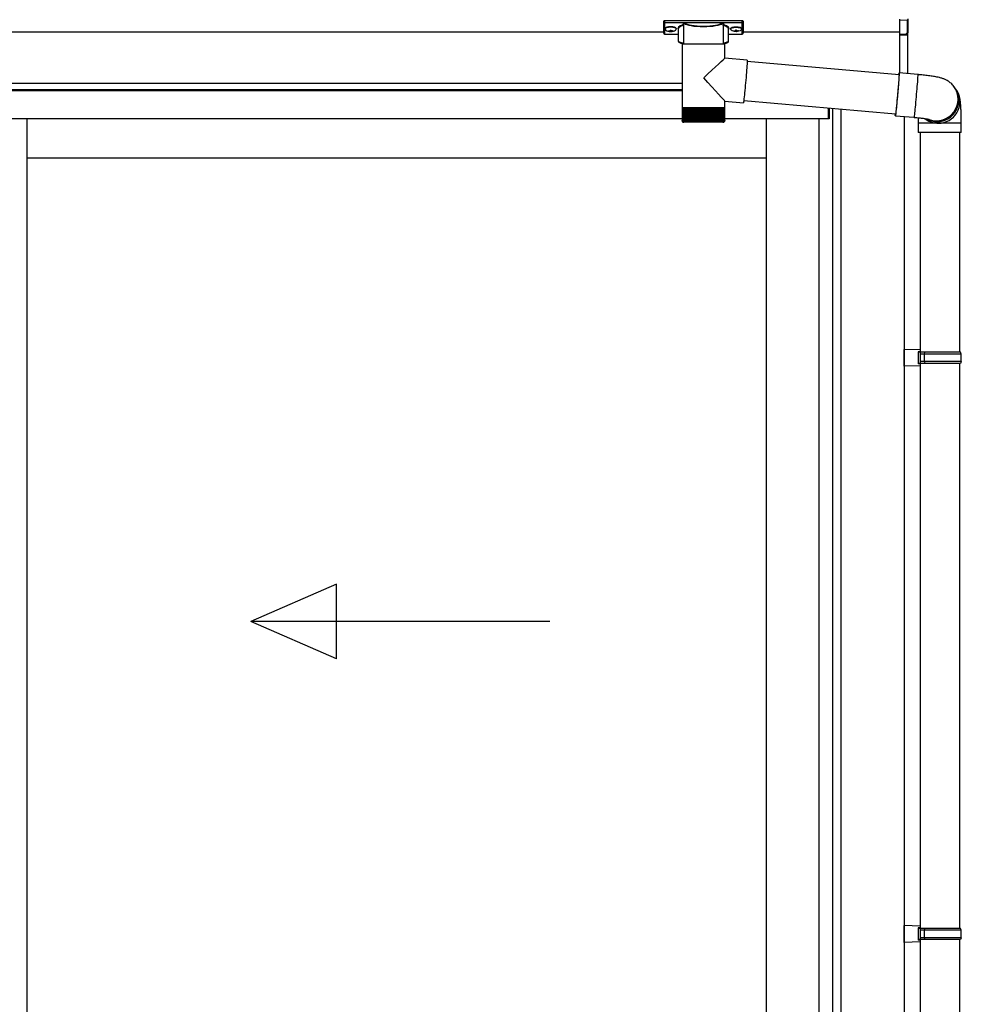
# Model space of a CAD drawing. Extents: x 0 to 15840, y 0 to 25654.
# Drawn here: x 8038 to 9046, y 3036 to 4090 of the extents above; entities that cross this region are included whole.
import ezdxf

# ---------------------------------------------------------------- set-up
doc = ezdxf.new("R2010")
doc.units = 0
doc.layers.add('YKK_A1', color=4, linetype='CONTINUOUS', lineweight=30)

msp = doc.modelspace()

# ---------------------------------------------------------------- linework, layer by layer
at = {"layer": 'YKK_A1', "linetype": 'Continuous'}
for p, q in [((8727.4, 4087.6), (8727.4, 4088.6)), ((8727.4, 4075.6), (8727.4, 4087.6)), ((8728.4, 4088.9), (8728.4, 4087.2)), ((8811.4, 4088.9), (8728.4, 4088.9)), ((8728.4, 4087.2), (8748.6, 4087.2)), ((8728.4, 4087.2), (8728.4, 4086.7)), ((8748.6, 4086.7), (8728.4, 4086.7)), ((8728.4, 4086.7), (8728.4, 4074.6)), ((8748.6, 4087.2), (8748.6, 4086.7)), ((8748.6, 4084.7), (8748.6, 4064.2)), ((8749.6, 4087.2), (8790.3, 4087.2)), ((8790.1, 4086.7), (8749.8, 4086.7)), ((8791.2, 4087.2), (8791.2, 4086.7)), ((8791.2, 4087.2), (8811.4, 4087.2)), ((8811.4, 4086.7), (8791.2, 4086.7)), ((8791.3, 4064.2), (8791.3, 4084.7)), ((8811.4, 4087.2), (8811.4, 4088.9)), ((8811.4, 4087.2), (8811.4, 4086.7)), ((8811.4, 4074.6), (8811.4, 4086.7)), ((8812.4, 4088.6), (8812.4, 4087.6)), ((8812.4, 4087.6), (8812.4, 4075.6)), ((8979.9, 4090.7), (8979.9, 4089.7)), ((8979.9, 4089.7), (8988, 4090.1)), ((8979.9, 4089.7), (8979.9, 4074.4)), ((8988, 4090.1), (8988, 4075.7)), ((8988.9, 4076.5), (8988.9, 4091.1)), ((8728.4, 4074.6), (8742.9, 4074.6)), ((8728.4, 4074.6), (8742.9, 4074.6)), ((8728.4, 4074.6), (8728.4, 4074.6)), ((8742.9, 4080), (8742.9, 4067.4)), ((8796.9, 4067.4), (8796.9, 4080)), ((8796.9, 4074.6), (8811.4, 4074.6)), ((8796.9, 4074.6), (8811.4, 4074.6)), ((8811.4, 4074.6), (8811.4, 4074.6)), ((8987, 4074.7), (8979.9, 4074.4)), ((8979.9, 4074.4), (8979.9, 4073.5)), ((8979.9, 4073.5), (8987, 4073.8)), ((8979.9, 4073.5), (8979.9, 4033.1)), ((8987, 4075.2), (8987, 4074.7)), ((8988.4, 4075.7), (8987.9, 4075.7)), ((8988.5, 4075.8), (8988.5, 4032.3)), ((8988.8, 4076.1), (8988.8, 4076.2)), ((8747, 4064.2), (8747, 3996.2)), ((8747, 4064.2), (8770.3, 4064.2)), ((8770.3, 4064.2), (8792.8, 4064.2)), ((8792.8, 4048.9), (8792.8, 4064.2)), ((8816.7, 4046.8), (8792.8, 4048.9)), ((8816.4, 4040.6), (8816.3, 4038.5)), ((8816.6, 4042.5), (8816.4, 4040.6)), ((8816.7, 4044), (8816.6, 4042.5)), ((8816.7, 4046.8), (8816.8, 4046.6)), ((8816.8, 4046.1), (8816.7, 4045.2)), ((8979.3, 4031.1), (8816.7, 4045.3)), ((8816.7, 4045.2), (8816.7, 4044)), ((8816.8, 4046.6), (8816.8, 4046.1)), ((8815.5, 4028.3), (8815.2, 4025.4)), ((8815.7, 4031), (8815.5, 4028.3)), ((8815.9, 4033.7), (8815.7, 4031)), ((8816.1, 4036.2), (8815.9, 4033.7)), ((8816.3, 4038.5), (8816.1, 4036.2)), ((8979.1, 4031.4), (8979.2, 4032.3)), ((8979.1, 4031.1), (8979.1, 4031.4)), ((8979.1, 4031.1), (8979.2, 4031.4)), ((8979.2, 4029.8), (8979.1, 4028.6)), ((8979.2, 4029), (8979.1, 4027.2)), ((8979.1, 4028.6), (8979.1, 4027.1)), ((8979.2, 4032.3), (8979.3, 4032.9)), ((8979.2, 4031.4), (8979.2, 4031.5)), ((8979.2, 4031.5), (8979.3, 4031.3)), ((8979.3, 4030.7), (8979.2, 4029.8)), ((8979.3, 4030.5), (8979.2, 4029)), ((8979.3, 4032.9), (8979.4, 4033.1)), ((8979.4, 4031.7), (8979.3, 4030.5)), ((8979.3, 4031.3), (8979.3, 4030.7)), ((8999.3, 4031.4), (8979.4, 4033.1)), ((8979.4, 4033.1), (8979.4, 4033)), ((8979.4, 4033), (8979.4, 4032.5)), ((8979.4, 4032.5), (8979.4, 4031.7)), ((8999.2, 4028.7), (8999.1, 4027.2)), ((8999.3, 4029.9), (8999.2, 4028.7)), ((8999.3, 4031.4), (8999.3, 4031.2)), ((8999.3, 4031.2), (8999.3, 4030.8)), ((8999.3, 4030.8), (8999.3, 4029.9)), ((8814.7, 4019.7), (8814.5, 4017)), ((8815, 4022.6), (8814.7, 4019.7)), ((8815.2, 4025.4), (8815, 4022.6)), ((8978.4, 4017.7), (8978.1, 4014.9)), ((8978.4, 4018.5), (8978.2, 4015.9)), ((8978.6, 4021), (8978.4, 4018.5)), ((8978.6, 4020.3), (8978.4, 4017.7)), ((8978.8, 4023.2), (8978.6, 4021)), ((8978.8, 4022.8), (8978.6, 4020.3)), ((8978.9, 4025.3), (8978.8, 4023.2)), ((8978.9, 4025.1), (8978.8, 4022.8)), ((8979.1, 4027.2), (8978.9, 4025.1)), ((8979.1, 4027.1), (8978.9, 4025.3)), ((8998.5, 4018.6), (8998.3, 4015.9)), ((8998.7, 4021.1), (8998.5, 4018.6)), ((8998.9, 4023.4), (8998.7, 4021.1)), ((8999, 4025.4), (8998.9, 4023.4)), ((8999.1, 4027.2), (8999, 4025.4)), ((9037.8, 4018.9), (9038.1, 4018.5)), ((9038.8, 4017.6), (9038.1, 4018.5)), ((8813.5, 4007.4), (8813.3, 4005.5)), ((8813.8, 4009.5), (8813.5, 4007.4)), ((8814, 4011.8), (8813.8, 4009.5)), ((8814.2, 4014.3), (8814, 4011.8)), ((8814.5, 4017), (8814.2, 4014.3)), ((8977.5, 4007.8), (8977.3, 4005.1)), ((8977.6, 4009.2), (8977.4, 4006.3)), ((8977.7, 4010.6), (8977.5, 4007.8)), ((8977.9, 4012), (8977.6, 4009.2)), ((8978, 4013.3), (8977.7, 4010.6)), ((8978.1, 4014.9), (8977.9, 4012)), ((8978.2, 4015.9), (8978, 4013.3)), ((8997.6, 4007.4), (8997.3, 4004.6)), ((8997.8, 4010.3), (8997.6, 4007.4)), ((8998.1, 4013.2), (8997.8, 4010.3)), ((8998.3, 4015.9), (8998.1, 4013.2)), ((9040.1, 4015.8), (9038.8, 4017.6)), ((8792.8, 3996.2), (8792.8, 4002.9)), ((8792.8, 4002.9), (8812.8, 4001.2)), ((8812.9, 4001.9), (8812.8, 4001.4)), ((8812.8, 4001.4), (8812.8, 4001.2)), ((8812.8, 4001.2), (8812.8, 4001.2)), ((8813, 4002.8), (8812.9, 4001.9)), ((8813.2, 4004), (8813, 4002.8)), ((8813.1, 4003.5), (8975.6, 3989.3)), ((8813.3, 4005.5), (8813.2, 4004)), ((8976.6, 3997.7), (8976.3, 3995.6)), ((8976.6, 3998.3), (8976.4, 3995.9)), ((8976.9, 4000.8), (8976.6, 3998.3)), ((8976.8, 4000), (8976.6, 3997.7)), ((8977, 4002.5), (8976.8, 4000)), ((8977.1, 4003.5), (8976.9, 4000.8)), ((8977.3, 4005.1), (8977, 4002.5)), ((8977.4, 4006.3), (8977.1, 4003.5)), ((8996.8, 3999.1), (8996.6, 3996.5)), ((8997, 4001.8), (8996.8, 3999.1)), ((8997.3, 4004.6), (8997, 4001.8)), ((8747, 3996.2), (8747, 3994.7)), ((8747, 3996.2), (8770.3, 3996.2)), ((8747, 3994.7), (8747, 3982.2)), ((8747.1, 3994.7), (8747, 3994.7)), ((8747, 3994.7), (8747, 3994.7)), ((8747.1, 3994.7), (8747.1, 3982.1)), ((8747.4, 3994.7), (8747.1, 3994.7)), ((8747.4, 3994.7), (8747.4, 3982)), ((8747.9, 3994.7), (8747.4, 3994.7)), ((8747.9, 3994.7), (8747.9, 3982.2)), ((8748.5, 3994.7), (8747.9, 3994.7)), ((8748.5, 3994.7), (8748.5, 3981.9)), ((8749.3, 3994.7), (8748.5, 3994.7)), ((8749.2, 3994.7), (8749.2, 3980.9)), ((8749.3, 3994.7), (8749.3, 3981.8)), ((8750.3, 3994.7), (8749.3, 3994.7)), ((8750, 3994.7), (8750, 3980.9)), ((8750.2, 3994.7), (8750.2, 3981.7)), ((8751.4, 3994.7), (8750.3, 3994.7)), ((8751, 3994.7), (8751, 3980.9)), ((8751.3, 3994.7), (8751.3, 3981.6)), ((8752.6, 3994.7), (8751.4, 3994.7)), ((8752.1, 3994.7), (8752.1, 3980.9)), ((8752.5, 3994.7), (8752.5, 3981.6)), ((8754, 3994.7), (8752.6, 3994.7)), ((8753.3, 3994.7), (8753.3, 3980.9)), ((8753.8, 3994.7), (8753.8, 3981.5)), ((8755.5, 3994.7), (8754, 3994.7)), ((8754.7, 3994.7), (8754.7, 3980.9)), ((8755.3, 3994.7), (8755.3, 3981.4)), ((8757.1, 3994.7), (8755.5, 3994.7)), ((8756.2, 3994.7), (8756.2, 3980.9)), ((8756.9, 3994.7), (8756.9, 3981.3)), ((8758.8, 3994.7), (8757.1, 3994.7)), ((8757.8, 3994.7), (8757.8, 3980.9)), ((8758.5, 3994.7), (8758.5, 3981.3)), ((8760.6, 3994.7), (8758.8, 3994.7)), ((8759.5, 3994.7), (8759.5, 3980.9)), ((8760.3, 3994.7), (8760.3, 3981.2)), ((8762.4, 3994.7), (8760.6, 3994.7)), ((8761.2, 3994.7), (8761.2, 3980.9)), ((8762.1, 3994.7), (8762.1, 3981.1)), ((8764.3, 3994.7), (8762.4, 3994.7)), ((8763.1, 3994.7), (8763.1, 3980.9)), ((8764, 3994.7), (8764, 3981.1)), ((8766.3, 3994.7), (8764.3, 3994.7)), ((8765, 3994.7), (8765, 3980.9)), ((8765.9, 3994.7), (8765.9, 3981)), ((8768.3, 3994.7), (8766.3, 3994.7)), ((8766.9, 3994.7), (8766.9, 3980.9)), ((8767.8, 3994.7), (8767.8, 3980.9)), ((8770.3, 3994.7), (8768.3, 3994.7)), ((8768.8, 3994.7), (8768.8, 3980.9)), ((8769.8, 3994.7), (8769.8, 3980.9)), ((8770.3, 3996.2), (8792.8, 3996.2)), ((8772.3, 3994.7), (8770.3, 3994.7)), ((8770.8, 3980.9), (8770.8, 3994.7)), ((8771.7, 3994.7), (8771.7, 3980.9)), ((8774.3, 3994.7), (8772.3, 3994.7)), ((8772.7, 3980.9), (8772.7, 3994.7)), ((8773.7, 3994.7), (8773.7, 3980.9)), ((8776.2, 3994.7), (8774.3, 3994.7)), ((8774.7, 3980.9), (8774.7, 3994.7)), ((8775.6, 3994.7), (8775.6, 3980.9)), ((8778.1, 3994.7), (8776.2, 3994.7)), ((8776.6, 3981.1), (8776.6, 3994.7)), ((8777.4, 3994.7), (8777.4, 3980.9)), ((8779.9, 3994.7), (8778.1, 3994.7)), ((8778.4, 3981.1), (8778.4, 3994.7)), ((8779.3, 3994.7), (8779.3, 3980.9)), ((8781.7, 3994.7), (8779.9, 3994.7)), ((8780.2, 3981.2), (8780.2, 3994.7)), ((8781, 3994.7), (8781, 3980.9)), ((8783.4, 3994.7), (8781.7, 3994.7)), ((8781.9, 3981.3), (8781.9, 3994.7)), ((8782.7, 3994.7), (8782.7, 3980.9)), ((8784.9, 3994.7), (8783.4, 3994.7)), ((8783.6, 3981.4), (8783.6, 3994.7)), ((8784.2, 3994.7), (8784.2, 3980.9)), ((8786.4, 3994.7), (8784.9, 3994.7)), ((8785.1, 3981.4), (8785.1, 3994.7)), ((8785.7, 3994.7), (8785.7, 3980.9)), ((8787.7, 3994.7), (8786.4, 3994.7)), ((8786.5, 3981.5), (8786.5, 3994.7)), ((8787, 3994.7), (8787, 3980.9)), ((8788.9, 3994.7), (8787.7, 3994.7)), ((8787.8, 3981.6), (8787.8, 3994.7)), ((8788.2, 3994.7), (8788.2, 3980.9)), ((8789.9, 3994.7), (8788.9, 3994.7)), ((8789, 3981.7), (8789, 3994.7)), ((8789.2, 3994.7), (8789.2, 3980.9)), ((8790.8, 3994.7), (8789.9, 3994.7)), ((8790, 3981.7), (8790, 3994.7)), ((8790.2, 3994.7), (8790.2, 3980.9)), ((8791.6, 3994.7), (8790.8, 3994.7)), ((8790.9, 3981.8), (8790.9, 3994.7)), ((8790.9, 3994.7), (8790.9, 3980.9)), ((8791.6, 3981.9), (8791.6, 3994.7)), ((8792.1, 3994.7), (8791.6, 3994.7)), ((8792.5, 3994.7), (8792.1, 3994.7)), ((8792.2, 3982), (8792.2, 3994.7)), ((8792.5, 3982.2), (8792.5, 3994.7)), ((8792.8, 3994.7), (8792.5, 3994.7)), ((8792.8, 3994.7), (8792.8, 3996.2)), ((8792.8, 3982.2), (8792.8, 3994.7)), ((8792.8, 3982.2), (8792.8, 3994.7)), ((8792.8, 3994.7), (8792.8, 3994.7)), ((8975.3, 3987.9), (8975.4, 3988.8)), ((8975.3, 3987.4), (8975.3, 3987.9)), ((8975.4, 3987.3), (8975.3, 3987.4)), ((8975.4, 3988.8), (8975.4, 3989.3)), ((8975.5, 3988.1), (8975.4, 3987.5)), ((8975.4, 3987.5), (8975.4, 3987.3)), ((8975.4, 3987.3), (8995.3, 3985.6)), ((8975.5, 3989), (8975.5, 3989.3)), ((8975.6, 3989.2), (8975.5, 3988.9)), ((8975.7, 3989.1), (8975.5, 3988.1)), ((8975.5, 3988.9), (8975.5, 3989)), ((8975.7, 3989.9), (8975.6, 3989.2)), ((8975.8, 3990.9), (8975.7, 3989.9)), ((8975.8, 3990.3), (8975.7, 3989.1)), ((8976, 3992.2), (8975.8, 3990.9)), ((8976, 3991.9), (8975.8, 3990.3)), ((8976.2, 3993.8), (8976, 3991.9)), ((8976.1, 3993.8), (8976, 3992.2)), ((8976.3, 3995.6), (8976.1, 3993.8)), ((8976.4, 3995.9), (8976.2, 3993.8)), ((8995.5, 3986.4), (8995.4, 3985.8)), ((8995.6, 3987.3), (8995.5, 3986.4)), ((8995.7, 3988.6), (8995.6, 3987.3)), ((8995.9, 3990.2), (8995.7, 3988.6)), ((8996.1, 3992), (8995.9, 3990.2)), ((8996.3, 3994.2), (8996.1, 3992)), ((8996.6, 3996.5), (8996.3, 3994.2)), ((8747.5, 3980.9), (8747.6, 3980.9)), ((8747.7, 3981.1), (8747.7, 3980.9)), ((8747.7, 3980.9), (8747.8, 3980.9)), ((8747.9, 3982.2), (8747.9, 3982)), ((8748, 3981.3), (8748, 3980.9)), ((8748, 3980.9), (8748.3, 3980.9)), ((8748.5, 3981.6), (8748.5, 3980.9)), ((8748.5, 3980.9), (8748.8, 3980.9)), ((8770.3, 3980.2), (8749, 3980.2)), ((8749.2, 3980.9), (8749.6, 3980.9)), ((8750, 3980.9), (8750.5, 3980.9)), ((8751, 3980.9), (8751.5, 3980.9)), ((8752.1, 3980.9), (8752.7, 3980.9)), ((8753.3, 3980.9), (8754, 3980.9)), ((8754.7, 3980.9), (8755.4, 3980.9)), ((8756.2, 3980.9), (8757, 3980.9)), ((8757.8, 3980.9), (8758.6, 3980.9)), ((8759.5, 3980.9), (8760.3, 3980.9)), ((8761.2, 3980.9), (8762.1, 3980.9)), ((8763.1, 3980.9), (8764, 3980.9)), ((8765, 3980.9), (8765.9, 3980.9)), ((8766.9, 3980.9), (8767.8, 3980.9)), ((8768.8, 3980.9), (8769.8, 3980.9)), ((8790.8, 3980.2), (8770.3, 3980.2)), ((8770.8, 3980.9), (8771.7, 3980.9)), ((8772.7, 3980.9), (8773.7, 3980.9)), ((8774.7, 3980.9), (8775.6, 3980.9)), ((8776.5, 3980.9), (8777.4, 3980.9)), ((8778.4, 3980.9), (8779.3, 3980.9)), ((8780.2, 3980.9), (8781, 3980.9)), ((8781.9, 3980.9), (8782.7, 3980.9)), ((8783.5, 3980.9), (8784.2, 3980.9)), ((8785, 3980.9), (8785.7, 3980.9)), ((8786.4, 3980.9), (8787, 3980.9)), ((8787.6, 3980.9), (8788.2, 3980.9)), ((8788.7, 3980.9), (8789.2, 3980.9)), ((8789.7, 3980.9), (8790.2, 3980.9)), ((8790.6, 3980.9), (8790.9, 3980.9)), ((8791.3, 3980.9), (8791.5, 3980.9)), ((8791.5, 3981.4), (8791.5, 3980.9)), ((8791.8, 3980.9), (8792, 3980.9)), ((8792, 3981.2), (8792, 3980.9)), ((8792.1, 3980.9), (8792.2, 3980.9)), ((8792.3, 3980.9), (8792.3, 3980.9)), ((8995.4, 3985.8), (8995.3, 3985.6)), ((8995.3, 3985.6), (8995.3, 3985.6)), ((8999.9, 3979.3), (8999.9, 3969.3)), ((9021.4, 3979.3), (8999.9, 3979.3)), ((9045.9, 3979.3), (9021.4, 3979.3)), ((9045.9, 3969.3), (9045.9, 3979.3)), ((9021.4, 3969.3), (8999.9, 3969.3)), ((9045.9, 3969.3), (9021.4, 3969.3))]:
    msp.add_line(p, q, dxfattribs=at)
at = {"layer": 'YKK_A1'}
for p, q in [((8727.4, 4076.9), (5607.4, 4076.9)), ((8729, 4080.7), (8729, 4080.2)), ((8732.4, 4078.1), (8732.4, 4077.8)), ((8734.4, 4079), (8734.4, 4078.4)), ((8734.4, 4079), (8735.4, 4079)), ((8734.4, 4077.5), (8734.4, 4077.5)), ((8735.4, 4079), (8735.4, 4078.4)), ((8735.4, 4077.5), (8735.4, 4077.5)), ((8737.4, 4078.1), (8737.4, 4077.8)), ((8740.8, 4080.7), (8740.8, 4080.2)), ((8799, 4080.7), (8799, 4080.2)), ((8802.4, 4078.1), (8802.4, 4077.8)), ((8804.4, 4079), (8804.4, 4078.4)), ((8805.4, 4079), (8804.4, 4079)), ((8804.4, 4077.5), (8804.4, 4077.5)), ((8805.4, 4079), (8805.4, 4078.4)), ((8805.4, 4077.5), (8805.4, 4077.5)), ((8807.4, 4078.1), (8807.4, 4077.8)), ((8810.8, 4080.7), (8810.8, 4080.2)), ((8979.9, 4076.9), (8812.4, 4076.9)), ((8747, 4021.9), (5345.4, 4021.9)), ((8747, 4021.9), (5349.9, 4021.9)), ((8747, 4014.9), (5345.4, 4014.9)), ((8747, 4013.9), (5350.9, 4013.9)), ((8903.9, 3983.9), (8903.9, 3995.6)), ((8904.4, 3995.5), (8904.4, 3983.9)), ((8908.6, 2040.9), (8908.6, 3995.1)), ((8917.4, 2040.9), (8917.4, 3994.4)), ((8984.9, 3986.5), (8984.9, 2034.9)), ((8747, 3983.9), (5350.9, 3983.9)), ((8046.1, 2049.9), (8046.1, 3983.9)), ((8903.9, 3983.9), (8792.8, 3983.9)), ((8837.4, 2049.9), (8837.4, 3983.9)), ((8893.4, 3983.9), (8893.4, 2045.4)), ((8904.4, 3983.9), (8893.4, 3983.9)), ((9001.9, 3969.3), (9001.9, 2134.9)), ((9043.9, 3969.3), (9043.9, 3733.9)), ((8837.4, 3941.9), (8046.1, 3941.9)), ((9043.9, 3721.9), (9043.9, 3116.9)), ((9043.9, 3104.9), (9043.9, 2499.9))]:
    msp.add_line(p, q, dxfattribs=at)
at = {"layer": 'YKK_A1', "linetype": 'Continuous', "ltscale": 20}
for p, q in [((9001.9, 3736.4), (8984.9, 3736.9)), ((8984.9, 3718.9), (8984.9, 3736.9)), ((9001.9, 3734.4), (8999.9, 3734.4)), ((8999.9, 3734.4), (8999.9, 3721.4)), ((9044.9, 3733.9), (8999.9, 3733.9)), ((9001.9, 3736.4), (9001.9, 3734.4)), ((9001.9, 3733.9), (9001.9, 3721.9)), ((9006.4, 3731.9), (9006.8, 3733.9)), ((9045.9, 3731.9), (9044.9, 3733.9)), ((9045.9, 3731.9), (9001.9, 3731.9)), ((9045.9, 3723.9), (9001.9, 3723.9)), ((9006.4, 3723.9), (9006.4, 3731.9)), ((9006.4, 3723.9), (9006.8, 3721.9)), ((9045.9, 3723.9), (9044.9, 3721.9)), ((9045.9, 3723.9), (9045.9, 3731.9)), ((9001.9, 3719.4), (8984.9, 3718.9)), ((9044.9, 3721.9), (8999.9, 3721.9)), ((9001.9, 3721.4), (8999.9, 3721.4)), ((9001.9, 3721.4), (9001.9, 3719.4)), ((8377.2, 3485.6), (8285.6, 3445.6)), ((8377.2, 3405.6), (8377.2, 3485.6)), ((8605.6, 3445.6), (8285.6, 3445.6)), ((8377.2, 3405.6), (8285.6, 3445.6)), ((9001.9, 3119.4), (8984.9, 3119.9)), ((8984.9, 3101.9), (8984.9, 3119.9)), ((9001.9, 3117.4), (8999.9, 3117.4)), ((8999.9, 3117.4), (8999.9, 3104.4)), ((9044.9, 3116.9), (8999.9, 3116.9)), ((9001.9, 3119.4), (9001.9, 3117.4)), ((9001.9, 3116.9), (9001.9, 3104.9)), ((9045.9, 3114.9), (9001.9, 3114.9)), ((9006.4, 3114.9), (9006.8, 3116.9)), ((9006.4, 3106.9), (9006.4, 3114.9)), ((9045.9, 3114.9), (9044.9, 3116.9)), ((9045.9, 3106.9), (9045.9, 3114.9)), ((9001.9, 3102.4), (8984.9, 3101.9)), ((9044.9, 3104.9), (8999.9, 3104.9)), ((9001.9, 3104.4), (8999.9, 3104.4)), ((9045.9, 3106.9), (9001.9, 3106.9)), ((9001.9, 3104.4), (9001.9, 3102.4)), ((9006.4, 3106.9), (9006.8, 3104.9)), ((9045.9, 3106.9), (9044.9, 3104.9))]:
    msp.add_line(p, q, dxfattribs=at)
at = {"layer": 'YKK_A1', "linetype": 'Continuous'}
for centre, radius, start, end in [((8749.8, 4086.2), 0.52, 93.8616, 176.6653), ((8790.1, 4086.2), 0.52, 3.3347, 86.1384), ((8728.4, 4075.6), 1, 180, 270), ((8728.4, 4075.6), 0.978, 181.3892, 271.3249), ((8811.4, 4075.6), 1, 270, 0), ((8811.4, 4075.6), 0.978, 268.6751, 358.6108), ((8987, 4075.7), 0.934, 269.6478, 1.4246), ((8986.8, 4075.4), 1.65, 277.4691, 9.6818), ((8986.9, 4076.2), 1.02, 273.0365, 317.009), ((8994.2, 4074.3), 7.27, 176.2469, 183.7531), ((8988.2, 4074.7), 0.959, 88.1105, 121.199), ((8988, 4076.6), 0.924, 266.752, 330.6351), ((8988.1, 4076.1), 0.432, 252.551, 278.4832), ((8988.2, 4076.4), 0.735, 271.7662, 335.8365), ((9019.5, 4004.9), 23, 249.8886, 36.1057), ((9020.2, 4004), 23, 241.7415, 36.1159), ((9020.2, 4004), 23, 269.8545, 36.1445), ((9021.5, 4002.3), 23, 276.9447, 36.1513), ((8749, 3982.2), 2, 202.7606, 270), ((8790.8, 3982.2), 2, 270, 336.6441), ((9021.4, 4002.1), 22.9, 232.4072, 277.1653), ((9020.1, 4003.9), 22.9, 241.0012, 270.0277)]:
    msp.add_arc(centre, radius, start, end, dxfattribs=at)
for centre, major_axis, ratio, start_param, end_param in [((8728.4, 4088.6), (1, 0), 0.315299, 1.570796, 3.141593), ((8728.4, 4087.6), (1, 0), 0.843474, 3.141593, 4.712389), ((8728.4, 4087.6), (1, 0), 0.366615, 3.141593, 4.712389), ((8758.9, 4080.5), (16.5, 0), 0.315299, 2.27736, 3.387635), ((8758.9, 4080), (16, 0), 0.325152, 2.274276, 3.13529), ((8769.9, 4085.2), (21.9, 0), 0.315299, 2.920073, 3.253964), ((8769.9, 4084.7), (21.4, 0), 0.322683, 2.924054, 3.141593), ((8769.9, 4087.4), (21.4, 0), 0.216503, 3.397794, 6.026983), ((8769.9, 4087.9), (20.9, 0), 0.221695, 3.397794, 6.026983), ((8769.9, 4084.7), (21.4, 0), 0.322683, 6.158301, 6.500724), ((8769.9, 4085.2), (21.9, 0), 0.315299, 6.170814, 6.504704), ((8780.9, 4080), (16, 0), 0.325152, 0.039364, 0.867317), ((8780.9, 4080.5), (16.5, 0), 0.315299, 6.036376, 7.147418), ((8811.4, 4088.6), (1, 0), 0.315299, 0, 1.570796), ((8811.4, 4087.6), (1, 0), 0.366615, 4.712389, 6.283185), ((8811.4, 4087.6), (1, 0), 0.843474, 4.712389, 6.283185), ((8780.9, 4080), (16, 0), 0.325152, 0, 0.039364), ((8758.9, 4067.4), (16, 0), 0.165307, 3.14369, 4.00891), ((8780.9, 4067.4), (16, 0), 0.165307, 5.415868, 6.280842), ((8769.9, 4027.9), (22.9, 21), 0.007787, 4.720887, 6.27605), ((8769.9, 4027.9), (-22.9, 25), 0.007787, 3.15009, 4.705254)]:
    msp.add_ellipse(centre, major_axis=major_axis, ratio=ratio, start_param=start_param, end_param=end_param, dxfattribs=at)
at = {"layer": 'YKK_A1'}
for centre, major_axis, ratio, start_param, end_param in [((8734.9, 4080.7), (-5.9, 0), 0.300706, 3.141593, 6.283185), ((8734.9, 4080.2), (-5.9, 0), 0.300706, 3.141593, 6.283185), ((8734.9, 4080.2), (-5.9, 0), 0.46726, 0, 3.141593), ((8733.4, 4080.2), (-4.4, 0), 0.502493, 7.624705, 7.853982), ((8733.4, 4080.2), (-4.4, 0), 0.570835, 7.624705, 7.853982), ((8733.4, 4078.4), (1, 0), 0.417642, 4.712389, 6.283185), ((8733.4, 4077.5), (1, 0), 0.18377, 6.283185, 7.853982), ((8803.4, 4080.2), (-4.4, 0), 0.502493, 7.624705, 7.853982), ((8803.4, 4080.2), (-4.4, 0), 0.570835, 7.624705, 7.853982), ((8803.4, 4078.4), (1, 0), 0.417642, 4.712389, 6.283185), ((8803.4, 4077.5), (1, 0), 0.18377, 0, 1.570796), ((8803.4, 4077.5), (1, 0), 0.18377, 6.283185, 7.853982)]:
    msp.add_ellipse(centre, major_axis=major_axis, ratio=ratio, start_param=start_param, end_param=end_param, dxfattribs=at)
at = {"layer": 'YKK_A1', "extrusion": (0, 0, -1)}
for centre, major_axis, ratio, start_param, end_param in [((8804.9, 4080.7), (5.9, 0), 0.300706, 3.141593, 6.283185), ((8804.9, 4080.2), (5.9, 0), 0.300706, 3.141593, 6.283185), ((8736.4, 4078.4), (-1, 0), 0.417642, 4.712389, 6.283185), ((8736.4, 4077.5), (-1, 0), 0.18377, 0, 1.570796), ((8736.4, 4077.5), (-1, 0), 0.18377, 6.283185, 7.853982), ((8736.4, 4080.2), (4.4, 0), 0.502493, 7.624705, 7.853982), ((8736.4, 4080.2), (4.4, 0), 0.570835, 7.624705, 7.853982), ((8804.9, 4080.2), (5.9, 0), 0.46726, 0, 3.141593), ((8806.4, 4078.4), (-1, 0), 0.417642, 4.712389, 6.283185), ((8806.4, 4077.5), (-1, 0), 0.18377, 6.283185, 7.853982), ((8806.4, 4080.2), (4.4, 0), 0.502493, 7.624705, 7.853982), ((8806.4, 4080.2), (4.4, 0), 0.570835, 7.624705, 7.853982)]:
    msp.add_ellipse(centre, major_axis=major_axis, ratio=ratio, start_param=start_param, end_param=end_param, dxfattribs=at)
at = {"layer": 'YKK_A1', "linetype": 'Continuous', "extrusion": (0, 0, -1)}
for centre, major_axis, ratio, start_param, end_param in [((8988.5, 4075.3), (-1.5, -0.11), 0.313866, 0.022335, 1.253295), ((8987.9, 4076.7), (-0.847, 0.62), 0.858441, 2.580292, 2.987304)]:
    msp.add_ellipse(centre, major_axis=major_axis, ratio=ratio, start_param=start_param, end_param=end_param, dxfattribs=at)
at = {"layer": 'YKK_A1', "linetype": 'Continuous'}
for points, knots in [([(8748.6, 4084.3), (8748.6, 4084.3), (8748.5, 4084.3), (8748.4, 4084.4), (8748.3, 4084.4), (8748.2, 4084.4), (8748.2, 4084.4)], [0, 0, 0, 0, 0.075449, 0.490862, 0.988242, 1, 1, 1, 1]), ([(8748.6, 4087.2), (8748.7, 4087.2), (8748.9, 4087.2), (8749.2, 4087), (8749.3, 4086.9), (8749.3, 4086.9)], [0, 0, 0, 0, 0.4173423, 0.8352028, 1, 1, 1, 1]), ([(8749.1, 4086.2), (8749.1, 4086.3), (8749.1, 4086.4), (8749, 4086.5), (8748.9, 4086.6), (8748.8, 4086.7), (8748.7, 4086.7), (8748.7, 4086.7), (8748.6, 4086.7)], [0, 0, 0, 0, 0.172186, 0.383269, 0.584075, 0.765815, 0.788804, 1, 1, 1, 1]), ([(8749.3, 4086.9), (8749.3, 4086.9), (8749.2, 4086.7), (8749.1, 4086.6), (8749.1, 4086.6), (8749.1, 4086.6)], [0, 0, 0, 0, 0.463013, 0.925691, 1, 1, 1, 1]), ([(8749.1, 4086.6), (8749.1, 4086.4), (8749.1, 4086.3), (8749.1, 4086.2), (8749.1, 4086.2)], [0, 0, 0, 0, 0.988845, 1, 1, 1, 1]), ([(8749.3, 4086.3), (8749.2, 4086.3), (8749.2, 4086.4), (8749.2, 4086.5), (8749.1, 4086.6)], [0, 0, 0, 0, 0.552653, 1, 1, 1, 1]), ([(8749.3, 4086.9), (8749.4, 4087), (8749.4, 4087.1), (8749.5, 4087.2), (8749.6, 4087.2), (8749.6, 4087.2)], [0, 0, 0, 0, 0.784525, 0.989444, 1, 1, 1, 1]), ([(8749.6, 4087.2), (8749.6, 4087.2), (8749.6, 4087.1), (8749.6, 4086.9), (8749.7, 4086.8), (8749.7, 4086.8), (8749.8, 4086.7)], [0, 0, 0, 0, 0.230774, 0.476482, 0.73458, 1, 1, 1, 1]), ([(8790.1, 4086.7), (8790.1, 4086.8), (8790.2, 4086.8), (8790.2, 4086.9), (8790.3, 4087.1), (8790.3, 4087.2), (8790.3, 4087.2)], [0, 0, 0, 0, 0.26542, 0.523518, 0.769226, 1, 1, 1, 1]), ([(8790.3, 4087.2), (8790.3, 4087.2), (8790.3, 4087.2), (8790.4, 4087.1), (8790.5, 4087), (8790.5, 4086.9)], [0, 0, 0, 0, 0.0105558, 0.2154748, 1, 1, 1, 1]), ([(8790.5, 4086.9), (8790.6, 4086.9), (8790.7, 4087), (8790.9, 4087.2), (8791.1, 4087.2), (8791.2, 4087.2)], [0, 0, 0, 0, 0.1647972, 0.5826577, 1, 1, 1, 1]), ([(8790.7, 4086.6), (8790.7, 4086.6), (8790.7, 4086.7), (8790.6, 4086.8), (8790.6, 4086.9), (8790.5, 4086.9)], [0, 0, 0, 0, 0.464435, 0.928607, 1, 1, 1, 1]), ([(8790.7, 4086.6), (8790.7, 4086.5), (8790.7, 4086.4), (8790.6, 4086.3), (8790.6, 4086.3)], [0, 0, 0, 0, 0.447347, 1, 1, 1, 1]), ([(8790.8, 4086.2), (8790.8, 4086.2), (8790.8, 4086.3), (8790.7, 4086.4), (8790.7, 4086.6)], [0, 0, 0, 0, 0.011155, 1, 1, 1, 1]), ([(8791.2, 4086.7), (8791.2, 4086.7), (8791.1, 4086.7), (8791, 4086.7), (8790.9, 4086.6), (8790.8, 4086.5), (8790.8, 4086.4), (8790.8, 4086.3), (8790.8, 4086.2)], [0, 0, 0, 0, 0.211155, 0.381233, 0.416038, 0.616805, 0.827847, 1, 1, 1, 1]), ([(8791.6, 4084.4), (8791.6, 4084.4), (8791.6, 4084.4), (8791.5, 4084.4), (8791.3, 4084.3), (8791.3, 4084.3), (8791.3, 4084.3)], [0, 0, 0, 0, 0.011758, 0.509138, 0.924551, 1, 1, 1, 1]), ([(8743, 4067.4), (8743, 4067.2), (8743, 4066.8), (8743.3, 4066.3), (8743.8, 4065.9), (8744.6, 4065.5), (8745.6, 4065.1), (8746.9, 4064.8), (8748, 4064.6), (8748.6, 4064.5)], [0, 0, 0, 0, 0.085306, 0.19197, 0.31105, 0.468337, 0.642859, 0.826224, 1, 1, 1, 1]), ([(8791.3, 4064.5), (8791.3, 4064.5), (8791.9, 4064.6), (8792.9, 4064.8), (8794.2, 4065.1), (8795.3, 4065.5), (8796.1, 4065.9), (8796.6, 4066.4), (8796.9, 4066.9), (8796.9, 4067.3), (8796.9, 4067.4)], [0, 0, 0, 0, 0.004073, 0.176361, 0.350701, 0.52916, 0.716222, 0.83848, 0.945589, 1, 1, 1, 1]), ([(9038.1, 4018.5), (9037.6, 4019.1), (9036.6, 4020.4), (9035, 4022), (9033.4, 4023.3), (9031.8, 4024.4), (9030.2, 4025.3), (9028.7, 4026.1), (9027.2, 4026.7), (9025.8, 4027.2), (9024.2, 4027.7), (9022.2, 4028.2), (9020, 4028.7), (9017.4, 4029.2), (9014.9, 4029.6), (9012.3, 4029.9), (9009.5, 4030.3), (9006.7, 4030.6), (9003.8, 4030.9), (9001.4, 4031.2), (8999.8, 4031.3), (8999.3, 4031.4)], [0, 0, 0, 0, 0.053411, 0.098565, 0.142636, 0.184803, 0.224933, 0.263401, 0.301552, 0.341318, 0.385742, 0.440918, 0.523241, 0.591362, 0.654487, 0.720648, 0.783814, 0.845369, 0.906018, 0.966158, 1, 1, 1, 1]), ([(9045.9, 3979.3), (9045.9, 3979.8), (9045.9, 3981.2), (9045.9, 3983.6), (9045.9, 3986.4), (9045.8, 3989.2), (9045.7, 3991.8), (9045.6, 3994.4), (9045.5, 3996.8), (9045.3, 3999.1), (9045.1, 4001.5), (9044.8, 4003.6), (9044.5, 4005.5), (9044.2, 4007), (9043.8, 4008.5), (9043.2, 4010.1), (9042.5, 4011.9), (9041.5, 4013.8), (9040.6, 4015.1), (9040.1, 4015.8)], [0, 0, 0, 0, 0.033862, 0.098331, 0.162947, 0.227868, 0.293334, 0.359693, 0.427525, 0.497932, 0.573434, 0.662114, 0.719908, 0.762713, 0.804776, 0.847112, 0.892204, 0.941155, 1, 1, 1, 1]), ([(8747.2, 3981.5), (8747.2, 3981.5), (8747, 3981.8), (8747, 3982.1), (8747, 3982.2), (8747, 3982.2)], [0, 0, 0, 0, 0.361802, 0.9897319, 1, 1, 1, 1]), ([(8747, 3982.2), (8747, 3982.2), (8747, 3982), (8747.1, 3981.8), (8747.2, 3981.5)], [0, 0, 0, 0, 0.01182, 1, 1, 1, 1]), ([(8747.2, 3981.9), (8747.2, 3982), (8747.1, 3982.1), (8747.1, 3982.2), (8747.1, 3982.2)], [0, 0, 0, 0, 0.973441, 1, 1, 1, 1]), ([(8747.1, 3982.2), (8747.1, 3982.2), (8747.2, 3982), (8747.3, 3981.6), (8747.5, 3981.2), (8747.6, 3981), (8747.7, 3980.9)], [0, 0, 0, 0, 0.005812, 0.52705, 0.841294, 1, 1, 1, 1]), ([(8747.8, 3980.9), (8747.8, 3981), (8747.6, 3981.3), (8747.4, 3981.7), (8747.4, 3982.1), (8747.4, 3982.2), (8747.4, 3982.2)], [0, 0, 0, 0, 0.251355, 0.638987, 0.994192, 1, 1, 1, 1]), ([(8747.4, 3982.2), (8747.4, 3982.2), (8747.5, 3982), (8747.6, 3981.6), (8747.8, 3981.2), (8748, 3981), (8748, 3980.9)], [0, 0, 0, 0, 0.005812, 0.52705, 0.841293, 1, 1, 1, 1]), ([(8748.3, 3980.9), (8748.2, 3981), (8748, 3981.3), (8747.9, 3981.7), (8747.9, 3982.1), (8747.9, 3982.2), (8747.9, 3982.2)], [0, 0, 0, 0, 0.251349, 0.638979, 0.994192, 1, 1, 1, 1]), ([(8747.9, 3982.2), (8747.9, 3982.2), (8747.9, 3982), (8748.1, 3981.6), (8748.3, 3981.2), (8748.5, 3981), (8748.5, 3980.9)], [0, 0, 0, 0, 0.005812, 0.52705, 0.841292, 1, 1, 1, 1]), ([(8748.8, 3980.9), (8748.8, 3981), (8748.6, 3981.3), (8748.5, 3981.7), (8748.5, 3982.1), (8748.5, 3982.2), (8748.5, 3982.2)], [0, 0, 0, 0, 0.251342, 0.638967, 0.994192, 1, 1, 1, 1]), ([(8748.5, 3982.2), (8748.5, 3982.2), (8748.6, 3982), (8748.7, 3981.6), (8749, 3981.2), (8749.1, 3981), (8749.2, 3980.9)], [0, 0, 0, 0, 0.005812, 0.52705, 0.841291, 1, 1, 1, 1]), ([(8749.6, 3980.9), (8749.5, 3981), (8749.3, 3981.3), (8749.3, 3981.7), (8749.3, 3982.1), (8749.3, 3982.2), (8749.3, 3982.2)], [0, 0, 0, 0, 0.251331, 0.6389509, 0.9941917, 1, 1, 1, 1]), ([(8749.3, 3982.2), (8749.3, 3982.2), (8749.4, 3982), (8749.5, 3981.6), (8749.8, 3981.2), (8750, 3981), (8750, 3980.9)], [0, 0, 0, 0, 0.0058123, 0.52705, 0.8412885, 1, 1, 1, 1]), ([(8750.5, 3980.9), (8750.4, 3981), (8750.2, 3981.3), (8750.2, 3981.7), (8750.2, 3982.1), (8750.3, 3982.2), (8750.3, 3982.2)], [0, 0, 0, 0, 0.251317, 0.63893, 0.994192, 1, 1, 1, 1]), ([(8750.3, 3982.2), (8750.3, 3982.2), (8750.3, 3982), (8750.5, 3981.6), (8750.8, 3981.2), (8750.9, 3981), (8751, 3980.9)], [0, 0, 0, 0, 0.005812, 0.52705, 0.841286, 1, 1, 1, 1]), ([(8751.5, 3980.9), (8751.4, 3981), (8751.3, 3981.3), (8751.3, 3981.7), (8751.3, 3982.1), (8751.4, 3982.2), (8751.4, 3982.2)], [0, 0, 0, 0, 0.251299, 0.638903, 0.994192, 1, 1, 1, 1]), ([(8751.4, 3982.2), (8751.4, 3982.2), (8751.4, 3982), (8751.6, 3981.6), (8751.9, 3981.2), (8752, 3981), (8752.1, 3980.9)], [0, 0, 0, 0, 0.005812, 0.52705, 0.841282, 1, 1, 1, 1]), ([(8752.7, 3980.9), (8752.6, 3981), (8752.5, 3981.3), (8752.5, 3981.7), (8752.6, 3982.1), (8752.6, 3982.2), (8752.6, 3982.2)], [0, 0, 0, 0, 0.251276, 0.638868, 0.994192, 1, 1, 1, 1]), ([(8752.6, 3982.2), (8752.6, 3982.2), (8752.7, 3982), (8752.9, 3981.6), (8753.2, 3981.2), (8753.3, 3981), (8753.3, 3980.9)], [0, 0, 0, 0, 0.0058123, 0.52705, 0.8412776, 1, 1, 1, 1]), ([(8754, 3980.9), (8753.9, 3981), (8753.8, 3981.3), (8753.8, 3981.7), (8753.9, 3982.1), (8754, 3982.2), (8754, 3982.2)], [0, 0, 0, 0, 0.251246, 0.638824, 0.994192, 1, 1, 1, 1]), ([(8754, 3982.2), (8754, 3982.2), (8754.1, 3982), (8754.3, 3981.6), (8754.5, 3981.2), (8754.7, 3981), (8754.7, 3980.9)], [0, 0, 0, 0, 0.005812, 0.52705, 0.841272, 1, 1, 1, 1]), ([(8755.4, 3980.9), (8755.4, 3981), (8755.3, 3981.3), (8755.3, 3981.7), (8755.4, 3982.1), (8755.5, 3982.2), (8755.5, 3982.2)], [0, 0, 0, 0, 0.251269, 0.638858, 0.994192, 1, 1, 1, 1]), ([(8755.5, 3982.2), (8755.5, 3982.2), (8755.6, 3982), (8755.8, 3981.6), (8756, 3981.2), (8756.2, 3981), (8756.2, 3980.9)], [0, 0, 0, 0, 0.005812, 0.52705, 0.841279, 1, 1, 1, 1]), ([(8757, 3980.9), (8756.9, 3981), (8756.8, 3981.3), (8756.9, 3981.7), (8757, 3982.1), (8757.1, 3982.2), (8757.1, 3982.2)], [0, 0, 0, 0, 0.2512935, 0.6388946, 0.9941917, 1, 1, 1, 1]), ([(8757.1, 3982.2), (8757.1, 3982.2), (8757.2, 3982), (8757.4, 3981.6), (8757.7, 3981.2), (8757.8, 3981), (8757.8, 3980.9)], [0, 0, 0, 0, 0.005812, 0.52705, 0.841283, 1, 1, 1, 1]), ([(8758.6, 3980.9), (8758.6, 3981), (8758.5, 3981.3), (8758.6, 3981.7), (8758.7, 3982.1), (8758.8, 3982.2), (8758.8, 3982.2)], [0, 0, 0, 0, 0.251313, 0.638923, 0.994192, 1, 1, 1, 1]), ([(8758.8, 3982.2), (8758.8, 3982.2), (8758.9, 3982), (8759.1, 3981.6), (8759.4, 3981.2), (8759.4, 3981), (8759.5, 3980.9)], [0, 0, 0, 0, 0.0058123, 0.52705, 0.8412865, 1, 1, 1, 1]), ([(8760.3, 3980.9), (8760.3, 3981), (8760.2, 3981.3), (8760.4, 3981.7), (8760.5, 3982.1), (8760.6, 3982.2), (8760.6, 3982.2)], [0, 0, 0, 0, 0.251328, 0.638946, 0.994192, 1, 1, 1, 1]), ([(8760.6, 3982.2), (8760.6, 3982.2), (8760.7, 3982), (8760.9, 3981.6), (8761.1, 3981.2), (8761.2, 3981), (8761.2, 3980.9)], [0, 0, 0, 0, 0.005812, 0.52705, 0.841289, 1, 1, 1, 1]), ([(8762.1, 3980.9), (8762.1, 3981), (8762.1, 3981.3), (8762.2, 3981.7), (8762.4, 3982.1), (8762.4, 3982.2), (8762.4, 3982.2)], [0, 0, 0, 0, 0.251339, 0.638963, 0.994192, 1, 1, 1, 1]), ([(8762.4, 3982.2), (8762.4, 3982.2), (8762.5, 3982), (8762.8, 3981.6), (8763, 3981.2), (8763, 3981), (8763.1, 3980.9)], [0, 0, 0, 0, 0.005812, 0.52705, 0.841291, 1, 1, 1, 1]), ([(8764, 3980.9), (8764, 3981), (8764, 3981.3), (8764.1, 3981.7), (8764.3, 3982.1), (8764.3, 3982.2), (8764.3, 3982.2)], [0, 0, 0, 0, 0.251348, 0.638976, 0.994192, 1, 1, 1, 1]), ([(8764.3, 3982.2), (8764.3, 3982.2), (8764.5, 3982), (8764.7, 3981.6), (8764.9, 3981.2), (8764.9, 3981), (8765, 3980.9)], [0, 0, 0, 0, 0.005812, 0.52705, 0.841293, 1, 1, 1, 1]), ([(8765.9, 3980.9), (8765.9, 3981), (8765.9, 3981.3), (8766.1, 3981.7), (8766.2, 3982.1), (8766.3, 3982.2), (8766.3, 3982.2)], [0, 0, 0, 0, 0.251354, 0.638985, 0.994192, 1, 1, 1, 1]), ([(8766.3, 3982.2), (8766.3, 3982.2), (8766.4, 3982), (8766.6, 3981.6), (8766.8, 3981.2), (8766.9, 3981), (8766.9, 3980.9)], [0, 0, 0, 0, 0.005812, 0.52705, 0.841294, 1, 1, 1, 1]), ([(8767.8, 3980.9), (8767.8, 3981), (8767.8, 3981.3), (8768, 3981.7), (8768.2, 3982.1), (8768.3, 3982.2), (8768.3, 3982.2)], [0, 0, 0, 0, 0.251357, 0.63899, 0.994192, 1, 1, 1, 1]), ([(8768.3, 3982.2), (8768.3, 3982.2), (8768.4, 3982), (8768.6, 3981.6), (8768.8, 3981.2), (8768.8, 3981), (8768.8, 3980.9)], [0, 0, 0, 0, 0.005812, 0.52705, 0.841294, 1, 1, 1, 1]), ([(8769.8, 3980.9), (8769.8, 3981), (8769.8, 3981.3), (8770, 3981.7), (8770.2, 3982.1), (8770.3, 3982.2), (8770.3, 3982.2)], [0, 0, 0, 0, 0.251358, 0.638992, 0.994192, 1, 1, 1, 1]), ([(8770.3, 3982.2), (8770.3, 3982.2), (8770.4, 3982), (8770.6, 3981.6), (8770.8, 3981.2), (8770.8, 3981), (8770.8, 3980.9)], [0, 0, 0, 0, 0.005812, 0.52705, 0.841294, 1, 1, 1, 1]), ([(8771.7, 3980.9), (8771.7, 3981), (8771.8, 3981.3), (8772, 3981.7), (8772.2, 3982.1), (8772.3, 3982.2), (8772.3, 3982.2)], [0, 0, 0, 0, 0.251358, 0.638991, 0.994192, 1, 1, 1, 1]), ([(8772.3, 3982.2), (8772.3, 3982.2), (8772.4, 3982), (8772.6, 3981.6), (8772.7, 3981.2), (8772.7, 3981), (8772.7, 3980.9)], [0, 0, 0, 0, 0.005812, 0.52705, 0.841294, 1, 1, 1, 1]), ([(8773.7, 3980.9), (8773.7, 3981), (8773.8, 3981.3), (8774, 3981.7), (8774.2, 3982.1), (8774.3, 3982.2), (8774.3, 3982.2)], [0, 0, 0, 0, 0.251355, 0.638987, 0.994192, 1, 1, 1, 1]), ([(8774.3, 3982.2), (8774.3, 3982.2), (8774.4, 3982), (8774.6, 3981.6), (8774.7, 3981.2), (8774.7, 3981), (8774.7, 3980.9)], [0, 0, 0, 0, 0.005812, 0.52705, 0.841293, 1, 1, 1, 1]), ([(8775.6, 3980.9), (8775.6, 3981), (8775.7, 3981.3), (8775.9, 3981.7), (8776.1, 3982.1), (8776.2, 3982.2), (8776.2, 3982.2)], [0, 0, 0, 0, 0.251349, 0.638979, 0.994192, 1, 1, 1, 1]), ([(8776.2, 3982.2), (8776.2, 3982.2), (8776.3, 3982), (8776.5, 3981.6), (8776.6, 3981.2), (8776.6, 3981), (8776.5, 3980.9)], [0, 0, 0, 0, 0.005812, 0.52705, 0.841292, 1, 1, 1, 1]), ([(8777.4, 3980.9), (8777.5, 3981), (8777.6, 3981.3), (8777.8, 3981.7), (8778, 3982.1), (8778.1, 3982.2), (8778.1, 3982.2)], [0, 0, 0, 0, 0.251342, 0.638967, 0.994192, 1, 1, 1, 1]), ([(8778.1, 3982.2), (8778.1, 3982.2), (8778.2, 3982), (8778.4, 3981.6), (8778.4, 3981.2), (8778.4, 3981), (8778.4, 3980.9)], [0, 0, 0, 0, 0.005812, 0.52705, 0.841291, 1, 1, 1, 1]), ([(8779.3, 3980.9), (8779.3, 3981), (8779.4, 3981.3), (8779.7, 3981.7), (8779.9, 3982.1), (8779.9, 3982.2), (8779.9, 3982.2)], [0, 0, 0, 0, 0.251331, 0.638951, 0.994192, 1, 1, 1, 1]), ([(8779.9, 3982.2), (8779.9, 3982.2), (8780, 3982), (8780.2, 3981.6), (8780.2, 3981.2), (8780.2, 3981), (8780.2, 3980.9)], [0, 0, 0, 0, 0.005812, 0.52705, 0.841289, 1, 1, 1, 1]), ([(8781, 3980.9), (8781, 3981), (8781.2, 3981.3), (8781.4, 3981.7), (8781.6, 3982.1), (8781.7, 3982.2), (8781.7, 3982.2)], [0, 0, 0, 0, 0.251317, 0.63893, 0.994192, 1, 1, 1, 1]), ([(8781.7, 3982.2), (8781.7, 3982.2), (8781.8, 3982), (8781.9, 3981.6), (8781.9, 3981.2), (8781.9, 3981), (8781.9, 3980.9)], [0, 0, 0, 0, 0.005812, 0.52705, 0.841286, 1, 1, 1, 1]), ([(8782.7, 3980.9), (8782.7, 3981), (8782.9, 3981.3), (8783.1, 3981.7), (8783.3, 3982.1), (8783.4, 3982.2), (8783.4, 3982.2)], [0, 0, 0, 0, 0.251299, 0.638903, 0.994192, 1, 1, 1, 1]), ([(8783.4, 3982.2), (8783.4, 3982.2), (8783.5, 3982), (8783.6, 3981.6), (8783.6, 3981.2), (8783.5, 3981), (8783.5, 3980.9)], [0, 0, 0, 0, 0.005812, 0.52705, 0.841282, 1, 1, 1, 1]), ([(8784.2, 3980.9), (8784.3, 3981), (8784.4, 3981.3), (8784.7, 3981.7), (8784.9, 3982.1), (8784.9, 3982.2), (8784.9, 3982.2)], [0, 0, 0, 0, 0.2512759, 0.6388681, 0.9941917, 1, 1, 1, 1]), ([(8784.9, 3982.2), (8784.9, 3982.2), (8785, 3982), (8785.1, 3981.6), (8785.1, 3981.2), (8785, 3981), (8785, 3980.9)], [0, 0, 0, 0, 0.005812, 0.52705, 0.841278, 1, 1, 1, 1]), ([(8785.7, 3980.9), (8785.7, 3981), (8785.9, 3981.3), (8786.2, 3981.7), (8786.3, 3982.1), (8786.4, 3982.2), (8786.4, 3982.2)], [0, 0, 0, 0, 0.251237, 0.63881, 0.994192, 1, 1, 1, 1]), ([(8786.4, 3982.2), (8786.4, 3982.2), (8786.5, 3982), (8786.5, 3981.6), (8786.5, 3981.2), (8786.4, 3981), (8786.4, 3980.9)], [0, 0, 0, 0, 0.005812, 0.52705, 0.841273, 1, 1, 1, 1]), ([(8787, 3980.9), (8787.1, 3981), (8787.2, 3981.3), (8787.5, 3981.7), (8787.6, 3982.1), (8787.7, 3982.2), (8787.7, 3982.2)], [0, 0, 0, 0, 0.251269, 0.638858, 0.994192, 1, 1, 1, 1]), ([(8787.7, 3982.2), (8787.7, 3982.2), (8787.8, 3982), (8787.8, 3981.6), (8787.8, 3981.2), (8787.7, 3981), (8787.6, 3980.9)], [0, 0, 0, 0, 0.005812, 0.52705, 0.841279, 1, 1, 1, 1]), ([(8788.2, 3980.9), (8788.3, 3981), (8788.4, 3981.3), (8788.7, 3981.7), (8788.8, 3982.1), (8788.9, 3982.2), (8788.9, 3982.2)], [0, 0, 0, 0, 0.251293, 0.638895, 0.994192, 1, 1, 1, 1]), ([(8788.9, 3982.2), (8788.9, 3982.2), (8788.9, 3982.1), (8789, 3981.9), (8789, 3981.5), (8788.9, 3981.3), (8788.9, 3981.1), (8788.8, 3981), (8788.8, 3980.9), (8788.7, 3980.9)], [0, 0, 0, 0, 0.005795, 0.262728, 0.527424, 0.682873, 0.841547, 0.920347, 1, 1, 1, 1]), ([(8789.2, 3980.9), (8789.3, 3981), (8789.5, 3981.3), (8789.8, 3981.7), (8789.9, 3982.1), (8789.9, 3982.2), (8789.9, 3982.2)], [0, 0, 0, 0, 0.251313, 0.638923, 0.994192, 1, 1, 1, 1]), ([(8789.9, 3982.2), (8789.9, 3982.2), (8790, 3982), (8790, 3981.6), (8789.9, 3981.2), (8789.8, 3981), (8789.7, 3980.9)], [0, 0, 0, 0, 0.005812, 0.52705, 0.841287, 1, 1, 1, 1]), ([(8790.2, 3980.9), (8790.2, 3981), (8790.4, 3981.3), (8790.7, 3981.7), (8790.8, 3982.1), (8790.8, 3982.2), (8790.8, 3982.2)], [0, 0, 0, 0, 0.2513277, 0.6389459, 0.9941917, 1, 1, 1, 1]), ([(8790.8, 3982.2), (8790.8, 3982.2), (8790.9, 3982), (8790.9, 3981.6), (8790.8, 3981.2), (8790.6, 3981), (8790.6, 3980.9)], [0, 0, 0, 0, 0.005812, 0.52705, 0.841289, 1, 1, 1, 1]), ([(8790.9, 3980.9), (8791, 3981), (8791.2, 3981.3), (8791.4, 3981.7), (8791.5, 3982.1), (8791.6, 3982.2), (8791.6, 3982.2)], [0, 0, 0, 0, 0.251339, 0.638963, 0.994192, 1, 1, 1, 1]), ([(8791.6, 3982.2), (8791.6, 3982.2), (8791.6, 3982), (8791.6, 3981.6), (8791.4, 3981.2), (8791.3, 3981), (8791.3, 3980.9)], [0, 0, 0, 0, 0.005812, 0.52705, 0.841291, 1, 1, 1, 1]), ([(8791.5, 3980.9), (8791.6, 3981), (8791.8, 3981.3), (8792, 3981.7), (8792.1, 3982.1), (8792.1, 3982.2), (8792.1, 3982.2)], [0, 0, 0, 0, 0.251348, 0.638976, 0.994192, 1, 1, 1, 1]), ([(8792.1, 3982.2), (8792.1, 3982.2), (8792.2, 3982), (8792.1, 3981.6), (8792, 3981.2), (8791.8, 3981), (8791.8, 3980.9)], [0, 0, 0, 0, 0.005812, 0.52705, 0.841293, 1, 1, 1, 1]), ([(8792, 3980.9), (8792, 3981), (8792.2, 3981.3), (8792.5, 3981.7), (8792.5, 3982.1), (8792.5, 3982.2), (8792.5, 3982.2)], [0, 0, 0, 0, 0.251354, 0.638985, 0.994192, 1, 1, 1, 1]), ([(8792.5, 3982.2), (8792.5, 3982.2), (8792.6, 3982), (8792.5, 3981.6), (8792.3, 3981.2), (8792.2, 3981), (8792.1, 3980.9)], [0, 0, 0, 0, 0.0058123, 0.5270501, 0.8412935, 1, 1, 1, 1]), ([(8792.2, 3980.9), (8792.3, 3981), (8792.5, 3981.3), (8792.7, 3981.7), (8792.8, 3982.1), (8792.8, 3982.2), (8792.8, 3982.2)], [0, 0, 0, 0, 0.2513571, 0.6389902, 0.9941917, 1, 1, 1, 1]), ([(8792.8, 3982.2), (8792.8, 3982.2), (8792.8, 3982), (8792.7, 3981.6), (8792.5, 3981.2), (8792.4, 3981), (8792.3, 3980.9)], [0, 0, 0, 0, 0.005812, 0.52705, 0.841294, 1, 1, 1, 1]), ([(8792.3, 3980.9), (8792.4, 3981), (8792.6, 3981.3), (8792.8, 3981.7), (8792.8, 3982.1), (8792.8, 3982.2), (8792.8, 3982.2)], [0, 0, 0, 0, 0.251358, 0.638992, 0.994192, 1, 1, 1, 1]), ([(8995.3, 3985.6), (8995.5, 3985.5), (8996.6, 3985.4), (8998.4, 3985.3), (9000.8, 3985), (9003.1, 3984.7), (9005.2, 3984.5), (9007.1, 3984.2), (9008.7, 3984), (9010, 3983.7), (9010.9, 3983.6), (9011.5, 3983.5), (9011.7, 3983.4), (9011.7, 3983.4), (9011.7, 3983.4)], [0, 0, 0, 0, 0.030657, 0.137759, 0.24453, 0.350551, 0.455329, 0.558232, 0.658409, 0.754724, 0.834875, 0.907739, 0.973066, 1, 1, 1, 1]), ([(8999.9, 3985.1), (8999.9, 3984.3), (8999.9, 3982.7), (8999.9, 3980.7), (8999.9, 3979.6), (8999.9, 3979.3)], [0, 0, 0, 0, 0.418262, 0.841844, 1, 1, 1, 1])]:
    msp.add_open_spline(points, degree=3, knots=knots, dxfattribs=at)

doc.saveas('drawing.dxf')
